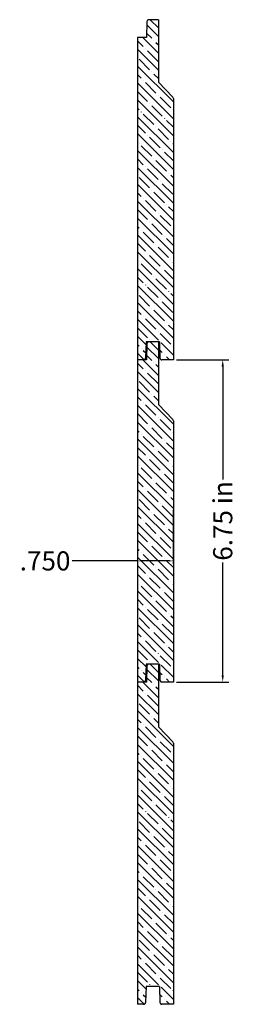
# Model space of a CAD drawing. Units: inches. Extents: x -47.3 to 10.6, y -1.4 to 19.3.
# Drawn here: x 5.8 to 10.6, y -1.4 to 19.2 of the extents above; entities that cross this region are included whole.
import ezdxf

# ---------------------------------------------------------------- set-up
doc = ezdxf.new("R2010")
doc.units = ezdxf.units.IN
doc.header["$MEASUREMENT"] = 0
doc.layers.get('0').update_dxf_attribs({"lineweight": 0})
doc.layers.add('Dimensions', color=7, linetype='Continuous', lineweight=0)
doc.styles.get("Standard").update_dxf_attribs({"font": 'Arial.ttf'})
doc.dimstyles.get("Standard").update_dxf_attribs({"dimtxt": 0.166667, "dimasz": 0.14, "dimexe": 0.13, "dimexo": 0.0625, "dimgap": 0.06, "dimtad": 0, "dimzin": 0, "dimdsep": 46, "dimtxsty": 'Standard', "dimcen": 0, "dimazin": 0, "dimtfac": 1, "dimtofl": 0, "dimtmove": 0, "dimatfit": 3, "dimfxl": 1, "dimtolj": 1, "dimtzin": 0, "dimarcsym": 0})

# ---------------------------------------------------------------- blocks, each defined once
blk = doc.blocks.new('*D80')
at = {"layer": 'Defpoints', "color": 0, "linetype": 'Continuous', "transparency": 16777216}
for p in [(8.237, 9.023), (8.987, 9.023), (8.987, 7.889)]:
    blk.add_point(p, dxfattribs=at)
at = {"layer": 'Dimensions', "color": 7, "linetype": 'ByBlock', "lineweight": -2, "transparency": 16777216}
for p, q in [((8.237, 8.961), (8.237, 7.826)), ((8.987, 8.961), (8.987, 7.826)), ((8.237, 7.889), (6.874, 7.889)), ((8.907, 7.889), (8.317, 7.889))]:
    blk.add_line(p, q, dxfattribs=at)
at = {"layer": 'Dimensions', "color": 7, "linetype": 'Continuous', "transparency": 16777216}
for points in [[(8.317, 7.902), (8.317, 7.876), (8.237, 7.889)], [(8.907, 7.902), (8.907, 7.876), (8.987, 7.889)]]:
    blk.add_solid(points, dxfattribs=at)
at = {"layer": 'Dimensions', "color": 7, "linetype": 'Continuous', "lineweight": 30, "transparency": 16777216, "insert": (6.306, 7.889), "char_height": 0.4, "attachment_point": 5}
blk.add_mtext('\\A1;.750', dxfattribs=at)
blk = doc.blocks.new('*D81')
at = {"color": 0, "linetype": 'ByBlock', "lineweight": -2, "transparency": 16777216}
for p, q in [((9.05, 12.101), (10.15, 12.101)), ((10.02, 11.961), (10.02, 9.595)), ((10.02, 5.491), (10.02, 7.857)), ((9.05, 5.351), (10.15, 5.351))]:
    blk.add_line(p, q, dxfattribs=at)
at = {"color": 0, "transparency": 16777216}
for points in [[(9.997, 11.961), (10.043, 11.961), (10.02, 12.101)], [(9.997, 5.491), (10.043, 5.491), (10.02, 5.351)]]:
    blk.add_solid(points, dxfattribs=at)
at = {"layer": 'Defpoints', "color": 0, "transparency": 16777216}
for p in [(8.987, 12.101), (8.987, 5.351), (10.02, 5.351)]:
    blk.add_point(p, dxfattribs=at)
at = {"color": 0, "lineweight": 30, "transparency": 16777216, "insert": (10.02, 8.726), "char_height": 0.4, "attachment_point": 5, "rotation": 90}
blk.add_mtext('\\A1;6.75 in', dxfattribs=at)

msp = doc.modelspace()

# ---------------------------------------------------------------- hatches: boundary and pattern name
at = {"linetype": 'Continuous', "lineweight": 30}
h = msp.add_hatch(dxfattribs=at)
h.set_pattern_fill('ANSI35', angle=-90, style=0)
h.set_pattern_definition([(315, (3.01124, -25.66435), (0.1767767, 0.1767767), []), (315, (3.01124, -25.84113), (0.1767767, 0.1767767), [0.3125, -0.0625, 0.0004375, -0.0620625])])
h.paths.add_polyline_path([(8.4366, 19.1875), (8.4263, 18.8911), (8.4284, 18.8909), (8.4304, 18.8907), (8.4325, 18.8904), (8.4345, 18.8899), (8.4365, 18.8894), (8.4385, 18.8887), (8.4404, 18.888), (8.4423, 18.8871), (8.4442, 18.8861), (8.446, 18.8851), (8.4477, 18.884), (8.4494, 18.8827), (8.451, 18.8814), (8.4525, 18.88), (8.454, 18.8785), (8.4554, 18.877), (8.4567, 18.8754), (8.4579, 18.8737), (8.459, 18.8719), (8.4601, 18.8701), (8.461, 18.8683), (8.4619, 18.8664), (8.4626, 18.8644), (8.4632, 18.8625), (8.4638, 18.8605), (8.4642, 18.8584), (8.4646, 18.8564), (8.4648, 18.8543), (8.4649, 18.8522), (8.4649, 18.8502), (8.4648, 18.8481), (8.4646, 18.846), (8.4643, 18.844), (8.4638, 18.8419), (8.4633, 18.8399), (8.4627, 18.8379), (8.4619, 18.836), (8.4611, 18.8341), (8.4602, 18.8322), (8.4591, 18.8304), (8.458, 18.8287), (8.4568, 18.827), (8.4555, 18.8254), (8.4541, 18.8238), (8.4527, 18.8223), (8.4512, 18.8209), (8.4496, 18.8196), (8.4479, 18.8183), (8.4462, 18.8172), (8.4444, 18.8161), (8.4425, 18.8152), (8.4406, 18.8143), (8.4387, 18.8135), (8.4367, 18.8129), (8.4347, 18.8123), (8.4327, 18.8119), (8.4307, 18.8115), (8.4286, 18.8113), (8.4265, 18.8111), (8.4244, 18.8111), (8.4224, 18.8112), (8.4203, 18.8114), (8.4182, 18.8116), (8.4162, 18.812), (8.4142, 18.8126), (8.4122, 18.8132), (8.4102, 18.8139), (8.4083, 18.8147), (8.4065, 18.8156), (8.4046, 18.8166), (8.4029, 18.8177), (8.4012, 18.8189), (8.3995, 18.8202), (8.398, 18.8215), (8.3965, 18.823), (8.395, 18.8245), (8.3937, 18.8261), (8.3924, 18.8277), (8.3913, 18.8294), (8.3902, 18.8312), (8.3892, 18.8331), (8.3883, 18.8349), (8.3875, 18.8369), (8.3868, 18.8388), (8.3862, 18.8408), (8.3858, 18.8428), (8.3854, 18.8449), (8.3851, 18.8469), (8.385, 18.849), (8.3849, 18.8511), (8.2374, 18.8511), (8.2374, 12.1011), (8.3663, 12.1011), (8.3683, 12.1011), (8.3704, 12.1013), (8.3724, 12.1016), (8.3744, 12.1019), (8.3764, 12.1024), (8.3784, 12.103), (8.3803, 12.1036), (8.3822, 12.1044), (8.384, 12.1053), (8.3859, 12.1062), (8.3876, 12.1073), (8.3893, 12.1084), (8.391, 12.1096), (8.3925, 12.1109), (8.394, 12.1123), (8.3955, 12.1138), (8.3968, 12.1153), (8.3981, 12.1169), (8.3993, 12.1186), (8.4004, 12.1203), (8.4014, 12.1221), (8.4024, 12.1239), (8.4032, 12.1258), (8.4039, 12.1277), (8.4046, 12.1296), (8.4051, 12.1316), (8.4056, 12.1336), (8.4059, 12.1356), (8.4061, 12.1376), (8.4062, 12.1397), (8.4166, 12.4361), (8.4145, 12.4362), (8.4124, 12.4365), (8.4104, 12.4368), (8.4084, 12.4373), (8.4064, 12.4378), (8.4044, 12.4385), (8.4025, 12.4392), (8.4006, 12.4401), (8.3987, 12.441), (8.3969, 12.4421), (8.3952, 12.4432), (8.3935, 12.4445), (8.3919, 12.4458), (8.3904, 12.4472), (8.3889, 12.4486), (8.3875, 12.4502), (8.3862, 12.4518), (8.385, 12.4535), (8.3839, 12.4552), (8.3828, 12.457), (8.3819, 12.4589), (8.381, 12.4608), (8.3803, 12.4627), (8.3796, 12.4647), (8.3791, 12.4667), (8.3787, 12.4687), (8.3783, 12.4708), (8.3781, 12.4729), (8.378, 12.4749), (8.378, 12.477), (8.3781, 12.4791), (8.3783, 12.4812), (8.3786, 12.4832), (8.379, 12.4853), (8.3796, 12.4873), (8.3802, 12.4892), (8.3809, 12.4912), (8.3818, 12.4931), (8.3827, 12.4949), (8.3837, 12.4968), (8.3849, 12.4985), (8.3861, 12.5002), (8.3874, 12.5018), (8.3887, 12.5034), (8.3902, 12.5049), (8.3917, 12.5063), (8.3933, 12.5076), (8.395, 12.5088), (8.3967, 12.51), (8.3985, 12.511), (8.4004, 12.512), (8.4023, 12.5129), (8.4042, 12.5136), (8.4062, 12.5143), (8.4082, 12.5149), (8.4102, 12.5153), (8.4122, 12.5157), (8.4143, 12.5159), (8.4164, 12.5161), (8.4185, 12.5161), (8.4205, 12.516), (8.4226, 12.5158), (8.4247, 12.5155), (8.4267, 12.5151), (8.4287, 12.5146), (8.4307, 12.514), (8.4327, 12.5133), (8.4346, 12.5125), (8.4364, 12.5116), (8.4383, 12.5106), (8.44, 12.5095), (8.4417, 12.5083), (8.4434, 12.507), (8.4449, 12.5056), (8.4464, 12.5042), (8.4479, 12.5027), (8.4492, 12.5011), (8.4505, 12.4994), (8.4516, 12.4977), (8.4527, 12.496), (8.4537, 12.4941), (8.4546, 12.4922), (8.4554, 12.4903), (8.4561, 12.4884), (8.4566, 12.4864), (8.4571, 12.4843), (8.4575, 12.4823), (8.4578, 12.4802), (8.4579, 12.4782), (8.458, 12.4761), (8.6549, 12.4761), (8.655, 12.4782), (8.6551, 12.4802), (8.6554, 12.4823), (8.6558, 12.4843), (8.6562, 12.4864), (8.6568, 12.4884), (8.6575, 12.4903), (8.6583, 12.4922), (8.6592, 12.4941), (8.6602, 12.496), (8.6613, 12.4977), (8.6624, 12.4994), (8.6637, 12.5011), (8.665, 12.5027), (8.6665, 12.5042), (8.668, 12.5056), (8.6695, 12.507), (8.6712, 12.5083), (8.6729, 12.5095), (8.6746, 12.5106), (8.6765, 12.5116), (8.6783, 12.5125), (8.6802, 12.5133), (8.6822, 12.514), (8.6842, 12.5146), (8.6862, 12.5151), (8.6882, 12.5155), (8.6903, 12.5158), (8.6924, 12.516), (8.6944, 12.5161), (8.6965, 12.5161), (8.6986, 12.5159), (8.7007, 12.5157), (8.7027, 12.5153), (8.7047, 12.5149), (8.7067, 12.5143), (8.7087, 12.5136), (8.7106, 12.5129), (8.7125, 12.512), (8.7144, 12.511), (8.7162, 12.51), (8.7179, 12.5088), (8.7196, 12.5076), (8.7212, 12.5063), (8.7227, 12.5049), (8.7241, 12.5034), (8.7255, 12.5018), (8.7268, 12.5002), (8.728, 12.4985), (8.7291, 12.4968), (8.7302, 12.4949), (8.7311, 12.4931), (8.7319, 12.4912), (8.7327, 12.4892), (8.7333, 12.4873), (8.7338, 12.4853), (8.7343, 12.4832), (8.7346, 12.4812), (8.7348, 12.4791), (8.7349, 12.477), (8.7349, 12.4749), (8.7348, 12.4729), (8.7346, 12.4708), (8.7342, 12.4687), (8.7338, 12.4667), (8.7332, 12.4647), (8.7326, 12.4627), (8.7319, 12.4608), (8.731, 12.4589), (8.7301, 12.457), (8.729, 12.4552), (8.7279, 12.4535), (8.7267, 12.4518), (8.7254, 12.4502), (8.724, 12.4486), (8.7225, 12.4472), (8.721, 12.4458), (8.7194, 12.4445), (8.7177, 12.4432), (8.716, 12.4421), (8.7142, 12.441), (8.7123, 12.4401), (8.7104, 12.4392), (8.7085, 12.4385), (8.7065, 12.4378), (8.7045, 12.4373), (8.7025, 12.4368), (8.7004, 12.4365), (8.6984, 12.4362), (8.6963, 12.4361), (8.7066, 12.1397), (8.7068, 12.1376), (8.707, 12.1356), (8.7073, 12.1336), (8.7078, 12.1316), (8.7083, 12.1296), (8.7089, 12.1277), (8.7097, 12.1258), (8.7105, 12.1239), (8.7114, 12.1221), (8.7125, 12.1203), (8.7136, 12.1186), (8.7148, 12.1169), (8.716, 12.1153), (8.7174, 12.1138), (8.7188, 12.1123), (8.7203, 12.1109), (8.7219, 12.1096), (8.7236, 12.1084), (8.7253, 12.1073), (8.727, 12.1062), (8.7288, 12.1053), (8.7307, 12.1044), (8.7326, 12.1036), (8.7345, 12.103), (8.7365, 12.1024), (8.7385, 12.1019), (8.7405, 12.1016), (8.7425, 12.1013), (8.7446, 12.1011), (8.7466, 12.1011), (8.9874, 12.1011), (8.9874, 17.573), (8.9874, 17.575), (8.9872, 17.5771), (8.9869, 17.5791), (8.9866, 17.5811), (8.9861, 17.5831), (8.9855, 17.585), (8.9849, 17.587), (8.9841, 17.5889), (8.9833, 17.5907), (8.9823, 17.5925), (8.9813, 17.5943), (8.9801, 17.596), (8.9789, 17.5976), (8.9776, 17.5992), (8.9762, 17.6007), (8.7026, 17.8853), (8.7011, 17.8839), (8.6995, 17.8825), (8.6978, 17.8813), (8.6961, 17.8801), (8.6943, 17.8791), (8.6924, 17.8781), (8.6905, 17.8773), (8.6886, 17.8765), (8.6866, 17.8758), (8.6846, 17.8753), (8.6826, 17.8748), (8.6805, 17.8745), (8.6784, 17.8742), (8.6764, 17.8741), (8.6743, 17.8741), (8.6722, 17.8742), (8.6701, 17.8744), (8.6681, 17.8747), (8.666, 17.8751), (8.664, 17.8756), (8.662, 17.8762), (8.6601, 17.8769), (8.6581, 17.8778), (8.6563, 17.8787), (8.6545, 17.8797), (8.6527, 17.8808), (8.651, 17.882), (8.6493, 17.8833), (8.6478, 17.8847), (8.6463, 17.8861), (8.6449, 17.8877), (8.6435, 17.8893), (8.6423, 17.8909), (8.6411, 17.8927), (8.6401, 17.8945), (8.6391, 17.8963), (8.6382, 17.8982), (8.6374, 17.9001), (8.6367, 17.9021), (8.6362, 17.9041), (8.6357, 17.9061), (8.6353, 17.9082), (8.6351, 17.9102), (8.6349, 17.9123), (8.6349, 17.9144), (8.635, 17.9165), (8.6352, 17.9186), (8.6354, 17.9206), (8.6358, 17.9227), (8.6363, 17.9247), (8.6369, 17.9267), (8.6376, 17.9286), (8.6385, 17.9306), (8.6394, 17.9324), (8.6404, 17.9343), (8.6415, 17.936), (8.6427, 17.9378), (8.6439, 17.9394), (8.6453, 17.941), (8.6467, 17.9425), (8.6482, 17.9439), (8.6498, 17.9453), (8.6515, 17.9465), (8.6532, 17.9477), (8.655, 17.9488), (8.6568, 17.9498), (8.6587, 17.9507), (8.6606, 17.9515), (8.6626, 17.9521), (8.6646, 17.9527), (8.6666, 17.9532), (8.6687, 17.9536), (8.6707, 17.9539), (8.6728, 17.954), (8.6749, 17.9541), (8.6749, 19.2261), (8.4766, 19.2261), (8.4746, 19.226), (8.4725, 19.2259), (8.4705, 19.2256), (8.4685, 19.2253), (8.4665, 19.2248), (8.4645, 19.2242), (8.4626, 19.2235), (8.4607, 19.2228), (8.4588, 19.2219), (8.457, 19.221), (8.4553, 19.2199), (8.4536, 19.2188), (8.4519, 19.2176), (8.4503, 19.2162), (8.4488, 19.2149), (8.4474, 19.2134), (8.446, 19.2119), (8.4448, 19.2103), (8.4436, 19.2086), (8.4425, 19.2069), (8.4414, 19.2051), (8.4405, 19.2033), (8.4397, 19.2014), (8.4389, 19.1995), (8.4383, 19.1976), (8.4378, 19.1956), (8.4373, 19.1936), (8.437, 19.1916), (8.4368, 19.1895)])
h = msp.add_hatch(dxfattribs=at)
h.set_pattern_fill('ANSI35', angle=-90, style=0)
h.set_pattern_definition([(315, (3.01124, -32.41435), (0.1767767, 0.1767767), []), (315, (3.01124, -32.59113), (0.1767767, 0.1767767), [0.3125, -0.0625, 0.0004375, -0.0620625])])
h.paths.add_polyline_path([(8.4366, 12.4375), (8.4263, 12.1411), (8.4284, 12.1409), (8.4304, 12.1407), (8.4325, 12.1404), (8.4345, 12.1399), (8.4365, 12.1394), (8.4385, 12.1387), (8.4404, 12.138), (8.4423, 12.1371), (8.4442, 12.1361), (8.446, 12.1351), (8.4477, 12.134), (8.4494, 12.1327), (8.451, 12.1314), (8.4525, 12.13), (8.454, 12.1285), (8.4554, 12.127), (8.4567, 12.1254), (8.4579, 12.1237), (8.459, 12.1219), (8.4601, 12.1201), (8.461, 12.1183), (8.4619, 12.1164), (8.4626, 12.1144), (8.4632, 12.1125), (8.4638, 12.1105), (8.4642, 12.1084), (8.4646, 12.1064), (8.4648, 12.1043), (8.4649, 12.1022), (8.4649, 12.1002), (8.4648, 12.0981), (8.4646, 12.096), (8.4643, 12.094), (8.4638, 12.0919), (8.4633, 12.0899), (8.4627, 12.0879), (8.4619, 12.086), (8.4611, 12.0841), (8.4602, 12.0822), (8.4591, 12.0804), (8.458, 12.0787), (8.4568, 12.077), (8.4555, 12.0754), (8.4541, 12.0738), (8.4527, 12.0723), (8.4512, 12.0709), (8.4496, 12.0696), (8.4479, 12.0683), (8.4462, 12.0672), (8.4444, 12.0661), (8.4425, 12.0652), (8.4406, 12.0643), (8.4387, 12.0635), (8.4367, 12.0629), (8.4347, 12.0623), (8.4327, 12.0619), (8.4307, 12.0615), (8.4286, 12.0613), (8.4265, 12.0611), (8.4244, 12.0611), (8.4224, 12.0612), (8.4203, 12.0614), (8.4182, 12.0616), (8.4162, 12.062), (8.4142, 12.0626), (8.4122, 12.0632), (8.4102, 12.0639), (8.4083, 12.0647), (8.4065, 12.0656), (8.4046, 12.0666), (8.4029, 12.0677), (8.4012, 12.0689), (8.3995, 12.0702), (8.398, 12.0715), (8.3965, 12.073), (8.395, 12.0745), (8.3937, 12.0761), (8.3924, 12.0777), (8.3913, 12.0794), (8.3902, 12.0812), (8.3892, 12.0831), (8.3883, 12.0849), (8.3875, 12.0869), (8.3868, 12.0888), (8.3862, 12.0908), (8.3858, 12.0928), (8.3854, 12.0949), (8.3851, 12.0969), (8.385, 12.099), (8.3849, 12.1011), (8.2374, 12.1011), (8.2374, 5.3511), (8.3663, 5.3511), (8.3683, 5.3511), (8.3704, 5.3513), (8.3724, 5.3516), (8.3744, 5.3519), (8.3764, 5.3524), (8.3784, 5.353), (8.3803, 5.3536), (8.3822, 5.3544), (8.384, 5.3553), (8.3859, 5.3562), (8.3876, 5.3573), (8.3893, 5.3584), (8.391, 5.3596), (8.3925, 5.3609), (8.394, 5.3623), (8.3955, 5.3638), (8.3968, 5.3653), (8.3981, 5.3669), (8.3993, 5.3686), (8.4004, 5.3703), (8.4014, 5.3721), (8.4024, 5.3739), (8.4032, 5.3758), (8.4039, 5.3777), (8.4046, 5.3796), (8.4051, 5.3816), (8.4056, 5.3836), (8.4059, 5.3856), (8.4061, 5.3876), (8.4062, 5.3897), (8.4166, 5.6861), (8.4145, 5.6862), (8.4124, 5.6865), (8.4104, 5.6868), (8.4084, 5.6873), (8.4064, 5.6878), (8.4044, 5.6885), (8.4025, 5.6892), (8.4006, 5.6901), (8.3987, 5.691), (8.3969, 5.6921), (8.3952, 5.6932), (8.3935, 5.6945), (8.3919, 5.6958), (8.3904, 5.6972), (8.3889, 5.6986), (8.3875, 5.7002), (8.3862, 5.7018), (8.385, 5.7035), (8.3839, 5.7052), (8.3828, 5.707), (8.3819, 5.7089), (8.381, 5.7108), (8.3803, 5.7127), (8.3796, 5.7147), (8.3791, 5.7167), (8.3787, 5.7187), (8.3783, 5.7208), (8.3781, 5.7229), (8.378, 5.7249), (8.378, 5.727), (8.3781, 5.7291), (8.3783, 5.7312), (8.3786, 5.7332), (8.379, 5.7353), (8.3796, 5.7373), (8.3802, 5.7392), (8.3809, 5.7412), (8.3818, 5.7431), (8.3827, 5.7449), (8.3837, 5.7468), (8.3849, 5.7485), (8.3861, 5.7502), (8.3874, 5.7518), (8.3887, 5.7534), (8.3902, 5.7549), (8.3917, 5.7563), (8.3933, 5.7576), (8.395, 5.7588), (8.3967, 5.76), (8.3985, 5.761), (8.4004, 5.762), (8.4023, 5.7629), (8.4042, 5.7636), (8.4062, 5.7643), (8.4082, 5.7649), (8.4102, 5.7653), (8.4122, 5.7657), (8.4143, 5.7659), (8.4164, 5.7661), (8.4185, 5.7661), (8.4205, 5.766), (8.4226, 5.7658), (8.4247, 5.7655), (8.4267, 5.7651), (8.4287, 5.7646), (8.4307, 5.764), (8.4327, 5.7633), (8.4346, 5.7625), (8.4364, 5.7616), (8.4383, 5.7606), (8.44, 5.7595), (8.4417, 5.7583), (8.4434, 5.757), (8.4449, 5.7556), (8.4464, 5.7542), (8.4479, 5.7527), (8.4492, 5.7511), (8.4505, 5.7494), (8.4516, 5.7477), (8.4527, 5.746), (8.4537, 5.7441), (8.4546, 5.7422), (8.4554, 5.7403), (8.4561, 5.7384), (8.4566, 5.7364), (8.4571, 5.7343), (8.4575, 5.7323), (8.4578, 5.7302), (8.4579, 5.7282), (8.458, 5.7261), (8.6549, 5.7261), (8.655, 5.7282), (8.6551, 5.7302), (8.6554, 5.7323), (8.6558, 5.7343), (8.6562, 5.7364), (8.6568, 5.7384), (8.6575, 5.7403), (8.6583, 5.7422), (8.6592, 5.7441), (8.6602, 5.746), (8.6613, 5.7477), (8.6624, 5.7494), (8.6637, 5.7511), (8.665, 5.7527), (8.6665, 5.7542), (8.668, 5.7556), (8.6695, 5.757), (8.6712, 5.7583), (8.6729, 5.7595), (8.6746, 5.7606), (8.6765, 5.7616), (8.6783, 5.7625), (8.6802, 5.7633), (8.6822, 5.764), (8.6842, 5.7646), (8.6862, 5.7651), (8.6882, 5.7655), (8.6903, 5.7658), (8.6924, 5.766), (8.6944, 5.7661), (8.6965, 5.7661), (8.6986, 5.7659), (8.7007, 5.7657), (8.7027, 5.7653), (8.7047, 5.7649), (8.7067, 5.7643), (8.7087, 5.7636), (8.7106, 5.7629), (8.7125, 5.762), (8.7144, 5.761), (8.7162, 5.76), (8.7179, 5.7588), (8.7196, 5.7576), (8.7212, 5.7563), (8.7227, 5.7549), (8.7241, 5.7534), (8.7255, 5.7518), (8.7268, 5.7502), (8.728, 5.7485), (8.7291, 5.7468), (8.7302, 5.7449), (8.7311, 5.7431), (8.7319, 5.7412), (8.7327, 5.7392), (8.7333, 5.7373), (8.7338, 5.7353), (8.7343, 5.7332), (8.7346, 5.7312), (8.7348, 5.7291), (8.7349, 5.727), (8.7349, 5.7249), (8.7348, 5.7229), (8.7346, 5.7208), (8.7342, 5.7187), (8.7338, 5.7167), (8.7332, 5.7147), (8.7326, 5.7127), (8.7319, 5.7108), (8.731, 5.7089), (8.7301, 5.707), (8.729, 5.7052), (8.7279, 5.7035), (8.7267, 5.7018), (8.7254, 5.7002), (8.724, 5.6986), (8.7225, 5.6972), (8.721, 5.6958), (8.7194, 5.6945), (8.7177, 5.6932), (8.716, 5.6921), (8.7142, 5.691), (8.7123, 5.6901), (8.7104, 5.6892), (8.7085, 5.6885), (8.7065, 5.6878), (8.7045, 5.6873), (8.7025, 5.6868), (8.7004, 5.6865), (8.6984, 5.6862), (8.6963, 5.6861), (8.7066, 5.3897), (8.7068, 5.3876), (8.707, 5.3856), (8.7073, 5.3836), (8.7078, 5.3816), (8.7083, 5.3796), (8.7089, 5.3777), (8.7097, 5.3758), (8.7105, 5.3739), (8.7114, 5.3721), (8.7125, 5.3703), (8.7136, 5.3686), (8.7148, 5.3669), (8.716, 5.3653), (8.7174, 5.3638), (8.7188, 5.3623), (8.7203, 5.3609), (8.7219, 5.3596), (8.7236, 5.3584), (8.7253, 5.3573), (8.727, 5.3562), (8.7288, 5.3553), (8.7307, 5.3544), (8.7326, 5.3536), (8.7345, 5.353), (8.7365, 5.3524), (8.7385, 5.3519), (8.7405, 5.3516), (8.7425, 5.3513), (8.7446, 5.3511), (8.7466, 5.3511), (8.9874, 5.3511), (8.9874, 10.823), (8.9874, 10.825), (8.9872, 10.8271), (8.9869, 10.8291), (8.9866, 10.8311), (8.9861, 10.8331), (8.9855, 10.835), (8.9849, 10.837), (8.9841, 10.8389), (8.9833, 10.8407), (8.9823, 10.8425), (8.9813, 10.8443), (8.9801, 10.846), (8.9789, 10.8476), (8.9776, 10.8492), (8.9762, 10.8507), (8.7026, 11.1353), (8.7011, 11.1339), (8.6995, 11.1325), (8.6978, 11.1313), (8.6961, 11.1301), (8.6943, 11.1291), (8.6924, 11.1281), (8.6905, 11.1273), (8.6886, 11.1265), (8.6866, 11.1258), (8.6846, 11.1253), (8.6826, 11.1248), (8.6805, 11.1245), (8.6784, 11.1242), (8.6764, 11.1241), (8.6743, 11.1241), (8.6722, 11.1242), (8.6701, 11.1244), (8.6681, 11.1247), (8.666, 11.1251), (8.664, 11.1256), (8.662, 11.1262), (8.6601, 11.1269), (8.6581, 11.1278), (8.6563, 11.1287), (8.6545, 11.1297), (8.6527, 11.1308), (8.651, 11.132), (8.6493, 11.1333), (8.6478, 11.1347), (8.6463, 11.1361), (8.6449, 11.1377), (8.6435, 11.1393), (8.6423, 11.1409), (8.6411, 11.1427), (8.6401, 11.1445), (8.6391, 11.1463), (8.6382, 11.1482), (8.6374, 11.1501), (8.6367, 11.1521), (8.6362, 11.1541), (8.6357, 11.1561), (8.6353, 11.1582), (8.6351, 11.1602), (8.6349, 11.1623), (8.6349, 11.1644), (8.635, 11.1665), (8.6352, 11.1686), (8.6354, 11.1706), (8.6358, 11.1727), (8.6363, 11.1747), (8.6369, 11.1767), (8.6376, 11.1786), (8.6385, 11.1806), (8.6394, 11.1824), (8.6404, 11.1843), (8.6415, 11.186), (8.6427, 11.1878), (8.6439, 11.1894), (8.6453, 11.191), (8.6467, 11.1925), (8.6482, 11.1939), (8.6498, 11.1953), (8.6515, 11.1965), (8.6532, 11.1977), (8.655, 11.1988), (8.6568, 11.1998), (8.6587, 11.2007), (8.6606, 11.2015), (8.6626, 11.2021), (8.6646, 11.2027), (8.6666, 11.2032), (8.6687, 11.2036), (8.6707, 11.2039), (8.6728, 11.204), (8.6749, 11.2041), (8.6749, 12.4761), (8.4766, 12.4761), (8.4746, 12.476), (8.4725, 12.4759), (8.4705, 12.4756), (8.4685, 12.4753), (8.4665, 12.4748), (8.4645, 12.4742), (8.4626, 12.4735), (8.4607, 12.4728), (8.4588, 12.4719), (8.457, 12.471), (8.4553, 12.4699), (8.4536, 12.4688), (8.4519, 12.4676), (8.4503, 12.4662), (8.4488, 12.4649), (8.4474, 12.4634), (8.446, 12.4619), (8.4448, 12.4603), (8.4436, 12.4586), (8.4425, 12.4569), (8.4414, 12.4551), (8.4405, 12.4533), (8.4397, 12.4514), (8.4389, 12.4495), (8.4383, 12.4476), (8.4378, 12.4456), (8.4373, 12.4436), (8.437, 12.4416), (8.4368, 12.4395)])
h = msp.add_hatch(dxfattribs=at)
h.set_pattern_fill('ANSI35', angle=-90, style=0)
h.set_pattern_definition([(315, (3.01124, -39.16435), (0.1767767, 0.1767767), []), (315, (3.01124, -39.34113), (0.1767767, 0.1767767), [0.3125, -0.0625, 0.0004375, -0.0620625])])
h.paths.add_polyline_path([(8.4366, 5.6875), (8.4263, 5.3911), (8.4284, 5.3909), (8.4304, 5.3907), (8.4325, 5.3904), (8.4345, 5.3899), (8.4365, 5.3894), (8.4385, 5.3887), (8.4404, 5.388), (8.4423, 5.3871), (8.4442, 5.3861), (8.446, 5.3851), (8.4477, 5.384), (8.4494, 5.3827), (8.451, 5.3814), (8.4525, 5.38), (8.454, 5.3785), (8.4554, 5.377), (8.4567, 5.3754), (8.4579, 5.3737), (8.459, 5.3719), (8.4601, 5.3701), (8.461, 5.3683), (8.4619, 5.3664), (8.4626, 5.3644), (8.4632, 5.3625), (8.4638, 5.3605), (8.4642, 5.3584), (8.4646, 5.3564), (8.4648, 5.3543), (8.4649, 5.3522), (8.4649, 5.3502), (8.4648, 5.3481), (8.4646, 5.346), (8.4643, 5.344), (8.4638, 5.3419), (8.4633, 5.3399), (8.4627, 5.3379), (8.4619, 5.336), (8.4611, 5.3341), (8.4602, 5.3322), (8.4591, 5.3304), (8.458, 5.3287), (8.4568, 5.327), (8.4555, 5.3254), (8.4541, 5.3238), (8.4527, 5.3223), (8.4512, 5.3209), (8.4496, 5.3196), (8.4479, 5.3183), (8.4462, 5.3172), (8.4444, 5.3161), (8.4425, 5.3152), (8.4406, 5.3143), (8.4387, 5.3135), (8.4367, 5.3129), (8.4347, 5.3123), (8.4327, 5.3119), (8.4307, 5.3115), (8.4286, 5.3113), (8.4265, 5.3111), (8.4244, 5.3111), (8.4224, 5.3112), (8.4203, 5.3114), (8.4182, 5.3116), (8.4162, 5.312), (8.4142, 5.3126), (8.4122, 5.3132), (8.4102, 5.3139), (8.4083, 5.3147), (8.4065, 5.3156), (8.4046, 5.3166), (8.4029, 5.3177), (8.4012, 5.3189), (8.3995, 5.3202), (8.398, 5.3215), (8.3965, 5.323), (8.395, 5.3245), (8.3937, 5.3261), (8.3924, 5.3277), (8.3913, 5.3294), (8.3902, 5.3312), (8.3892, 5.3331), (8.3883, 5.3349), (8.3875, 5.3369), (8.3868, 5.3388), (8.3862, 5.3408), (8.3858, 5.3428), (8.3854, 5.3449), (8.3851, 5.3469), (8.385, 5.349), (8.3849, 5.3511), (8.2374, 5.3511), (8.2374, -1.3989), (8.3663, -1.3989), (8.3683, -1.3989), (8.3704, -1.3987), (8.3724, -1.3984), (8.3744, -1.3981), (8.3764, -1.3976), (8.3784, -1.397), (8.3803, -1.3964), (8.3822, -1.3956), (8.384, -1.3947), (8.3859, -1.3938), (8.3876, -1.3927), (8.3893, -1.3916), (8.391, -1.3904), (8.3925, -1.3891), (8.394, -1.3877), (8.3955, -1.3862), (8.3968, -1.3847), (8.3981, -1.3831), (8.3993, -1.3814), (8.4004, -1.3797), (8.4014, -1.3779), (8.4024, -1.3761), (8.4032, -1.3742), (8.4039, -1.3723), (8.4046, -1.3704), (8.4051, -1.3684), (8.4056, -1.3664), (8.4059, -1.3644), (8.4061, -1.3624), (8.4062, -1.3603), (8.4166, -1.0639), (8.4145, -1.0638), (8.4124, -1.0635), (8.4104, -1.0632), (8.4084, -1.0627), (8.4064, -1.0622), (8.4044, -1.0615), (8.4025, -1.0608), (8.4006, -1.0599), (8.3987, -1.059), (8.3969, -1.0579), (8.3952, -1.0568), (8.3935, -1.0555), (8.3919, -1.0542), (8.3904, -1.0528), (8.3889, -1.0514), (8.3875, -1.0498), (8.3862, -1.0482), (8.385, -1.0465), (8.3839, -1.0448), (8.3828, -1.043), (8.3819, -1.0411), (8.381, -1.0392), (8.3803, -1.0373), (8.3796, -1.0353), (8.3791, -1.0333), (8.3787, -1.0313), (8.3783, -1.0292), (8.3781, -1.0271), (8.378, -1.0251), (8.378, -1.023), (8.3781, -1.0209), (8.3783, -1.0188), (8.3786, -1.0168), (8.379, -1.0147), (8.3796, -1.0127), (8.3802, -1.0108), (8.3809, -1.0088), (8.3818, -1.0069), (8.3827, -1.0051), (8.3837, -1.0032), (8.3849, -1.0015), (8.3861, -0.9998), (8.3874, -0.9982), (8.3887, -0.9966), (8.3902, -0.9951), (8.3917, -0.9937), (8.3933, -0.9924), (8.395, -0.9912), (8.3967, -0.99), (8.3985, -0.989), (8.4004, -0.988), (8.4023, -0.9871), (8.4042, -0.9864), (8.4062, -0.9857), (8.4082, -0.9851), (8.4102, -0.9847), (8.4122, -0.9843), (8.4143, -0.9841), (8.4164, -0.9839), (8.4185, -0.9839), (8.4205, -0.984), (8.4226, -0.9842), (8.4247, -0.9845), (8.4267, -0.9849), (8.4287, -0.9854), (8.4307, -0.986), (8.4327, -0.9867), (8.4346, -0.9875), (8.4364, -0.9884), (8.4383, -0.9894), (8.44, -0.9905), (8.4417, -0.9917), (8.4434, -0.993), (8.4449, -0.9944), (8.4464, -0.9958), (8.4479, -0.9973), (8.4492, -0.9989), (8.4505, -1.0006), (8.4516, -1.0023), (8.4527, -1.004), (8.4537, -1.0059), (8.4546, -1.0078), (8.4554, -1.0097), (8.4561, -1.0116), (8.4566, -1.0136), (8.4571, -1.0157), (8.4575, -1.0177), (8.4578, -1.0198), (8.4579, -1.0218), (8.458, -1.0239), (8.6549, -1.0239), (8.655, -1.0218), (8.6551, -1.0198), (8.6554, -1.0177), (8.6558, -1.0157), (8.6562, -1.0136), (8.6568, -1.0116), (8.6575, -1.0097), (8.6583, -1.0078), (8.6592, -1.0059), (8.6602, -1.004), (8.6613, -1.0023), (8.6624, -1.0006), (8.6637, -0.9989), (8.665, -0.9973), (8.6665, -0.9958), (8.668, -0.9944), (8.6695, -0.993), (8.6712, -0.9917), (8.6729, -0.9905), (8.6746, -0.9894), (8.6765, -0.9884), (8.6783, -0.9875), (8.6802, -0.9867), (8.6822, -0.986), (8.6842, -0.9854), (8.6862, -0.9849), (8.6882, -0.9845), (8.6903, -0.9842), (8.6924, -0.984), (8.6944, -0.9839), (8.6965, -0.9839), (8.6986, -0.9841), (8.7007, -0.9843), (8.7027, -0.9847), (8.7047, -0.9851), (8.7067, -0.9857), (8.7087, -0.9864), (8.7106, -0.9871), (8.7125, -0.988), (8.7144, -0.989), (8.7162, -0.99), (8.7179, -0.9912), (8.7196, -0.9924), (8.7212, -0.9937), (8.7227, -0.9951), (8.7241, -0.9966), (8.7255, -0.9982), (8.7268, -0.9998), (8.728, -1.0015), (8.7291, -1.0032), (8.7302, -1.0051), (8.7311, -1.0069), (8.7319, -1.0088), (8.7327, -1.0108), (8.7333, -1.0127), (8.7338, -1.0147), (8.7343, -1.0168), (8.7346, -1.0188), (8.7348, -1.0209), (8.7349, -1.023), (8.7349, -1.0251), (8.7348, -1.0271), (8.7346, -1.0292), (8.7342, -1.0313), (8.7338, -1.0333), (8.7332, -1.0353), (8.7326, -1.0373), (8.7319, -1.0392), (8.731, -1.0411), (8.7301, -1.043), (8.729, -1.0448), (8.7279, -1.0465), (8.7267, -1.0482), (8.7254, -1.0498), (8.724, -1.0514), (8.7225, -1.0528), (8.721, -1.0542), (8.7194, -1.0555), (8.7177, -1.0568), (8.716, -1.0579), (8.7142, -1.059), (8.7123, -1.0599), (8.7104, -1.0608), (8.7085, -1.0615), (8.7065, -1.0622), (8.7045, -1.0627), (8.7025, -1.0632), (8.7004, -1.0635), (8.6984, -1.0638), (8.6963, -1.0639), (8.7066, -1.3603), (8.7068, -1.3624), (8.707, -1.3644), (8.7073, -1.3664), (8.7078, -1.3684), (8.7083, -1.3704), (8.7089, -1.3723), (8.7097, -1.3742), (8.7105, -1.3761), (8.7114, -1.3779), (8.7125, -1.3797), (8.7136, -1.3814), (8.7148, -1.3831), (8.716, -1.3847), (8.7174, -1.3862), (8.7188, -1.3877), (8.7203, -1.3891), (8.7219, -1.3904), (8.7236, -1.3916), (8.7253, -1.3927), (8.727, -1.3938), (8.7288, -1.3947), (8.7307, -1.3956), (8.7326, -1.3964), (8.7345, -1.397), (8.7365, -1.3976), (8.7385, -1.3981), (8.7405, -1.3984), (8.7425, -1.3987), (8.7446, -1.3989), (8.7466, -1.3989), (8.9874, -1.3989), (8.9874, 4.073), (8.9874, 4.075), (8.9872, 4.0771), (8.9869, 4.0791), (8.9866, 4.0811), (8.9861, 4.0831), (8.9855, 4.085), (8.9849, 4.087), (8.9841, 4.0889), (8.9833, 4.0907), (8.9823, 4.0925), (8.9813, 4.0943), (8.9801, 4.096), (8.9789, 4.0976), (8.9776, 4.0992), (8.9762, 4.1007), (8.7026, 4.3853), (8.7011, 4.3839), (8.6995, 4.3825), (8.6978, 4.3813), (8.6961, 4.3801), (8.6943, 4.3791), (8.6924, 4.3781), (8.6905, 4.3773), (8.6886, 4.3765), (8.6866, 4.3758), (8.6846, 4.3753), (8.6826, 4.3748), (8.6805, 4.3745), (8.6784, 4.3742), (8.6764, 4.3741), (8.6743, 4.3741), (8.6722, 4.3742), (8.6701, 4.3744), (8.6681, 4.3747), (8.666, 4.3751), (8.664, 4.3756), (8.662, 4.3762), (8.6601, 4.3769), (8.6581, 4.3778), (8.6563, 4.3787), (8.6545, 4.3797), (8.6527, 4.3808), (8.651, 4.382), (8.6493, 4.3833), (8.6478, 4.3847), (8.6463, 4.3861), (8.6449, 4.3877), (8.6435, 4.3893), (8.6423, 4.3909), (8.6411, 4.3927), (8.6401, 4.3945), (8.6391, 4.3963), (8.6382, 4.3982), (8.6374, 4.4001), (8.6367, 4.4021), (8.6362, 4.4041), (8.6357, 4.4061), (8.6353, 4.4082), (8.6351, 4.4102), (8.6349, 4.4123), (8.6349, 4.4144), (8.635, 4.4165), (8.6352, 4.4186), (8.6354, 4.4206), (8.6358, 4.4227), (8.6363, 4.4247), (8.6369, 4.4267), (8.6376, 4.4286), (8.6385, 4.4306), (8.6394, 4.4324), (8.6404, 4.4343), (8.6415, 4.436), (8.6427, 4.4378), (8.6439, 4.4394), (8.6453, 4.441), (8.6467, 4.4425), (8.6482, 4.4439), (8.6498, 4.4453), (8.6515, 4.4465), (8.6532, 4.4477), (8.655, 4.4488), (8.6568, 4.4498), (8.6587, 4.4507), (8.6606, 4.4515), (8.6626, 4.4521), (8.6646, 4.4527), (8.6666, 4.4532), (8.6687, 4.4536), (8.6707, 4.4539), (8.6728, 4.454), (8.6749, 4.4541), (8.6749, 5.7261), (8.4766, 5.7261), (8.4746, 5.726), (8.4725, 5.7259), (8.4705, 5.7256), (8.4685, 5.7253), (8.4665, 5.7248), (8.4645, 5.7242), (8.4626, 5.7235), (8.4607, 5.7228), (8.4588, 5.7219), (8.457, 5.721), (8.4553, 5.7199), (8.4536, 5.7188), (8.4519, 5.7176), (8.4503, 5.7162), (8.4488, 5.7149), (8.4474, 5.7134), (8.446, 5.7119), (8.4448, 5.7103), (8.4436, 5.7086), (8.4425, 5.7069), (8.4414, 5.7051), (8.4405, 5.7033), (8.4397, 5.7014), (8.4389, 5.6995), (8.4383, 5.6976), (8.4378, 5.6956), (8.4373, 5.6936), (8.437, 5.6916), (8.4368, 5.6895)])

# ---------------------------------------------------------------- linework, layer by layer
at = {"color": 7, "linetype": 'Continuous', "lineweight": 30}
for p, q in [((8.4366, 19.1875), (8.4249, 18.8511)), ((8.6749, 19.2261), (8.4766, 19.2261)), ((8.6749, 19.2261), (8.6749, 17.9141)), ((8.2374, 18.8511), (8.2374, 12.1011)), ((8.4249, 18.8511), (8.2374, 18.8511)), ((8.6749, 17.9141), (8.9762, 17.6007)), ((8.9874, 17.573), (8.9874, 12.1011)), ((8.418, 12.4761), (8.4062, 12.1397)), ((8.6949, 12.4761), (8.418, 12.4761)), ((8.4366, 12.4375), (8.4249, 12.1011)), ((8.6749, 12.4761), (8.4766, 12.4761)), ((8.6749, 12.4761), (8.6749, 11.1641)), ((8.6949, 12.4761), (8.7066, 12.1397)), ((8.2374, 12.1011), (8.2374, 5.3511)), ((8.4249, 12.1011), (8.2374, 12.1011)), ((8.3663, 12.1011), (8.2374, 12.1011)), ((8.9874, 12.1011), (8.7466, 12.1011)), ((8.6749, 11.1641), (8.9762, 10.8507)), ((8.9874, 10.823), (8.9874, 5.3511)), ((8.418, 5.7261), (8.4062, 5.3897)), ((8.6949, 5.7261), (8.418, 5.7261)), ((8.4366, 5.6875), (8.4249, 5.3511)), ((8.6749, 5.7261), (8.4766, 5.7261)), ((8.6749, 5.7261), (8.6749, 4.4141)), ((8.6949, 5.7261), (8.7066, 5.3897)), ((8.3663, 5.3511), (8.2374, 5.3511)), ((8.2374, 5.3511), (8.2374, -1.3989)), ((8.4249, 5.3511), (8.2374, 5.3511)), ((8.9874, 5.3511), (8.7466, 5.3511)), ((8.6749, 4.4141), (8.9762, 4.1007)), ((8.9874, 4.073), (8.9874, -1.3989)), ((8.418, -1.0239), (8.4062, -1.3603)), ((8.6949, -1.0239), (8.418, -1.0239)), ((8.6949, -1.0239), (8.7066, -1.3603)), ((8.3663, -1.3989), (8.2374, -1.3989)), ((8.9874, -1.3989), (8.7466, -1.3989))]:
    msp.add_line(p, q, dxfattribs=at)
for centre, start, end in [((8.4766, 19.1861), 90, 178), ((8.9474, 17.573), 0, 43.8767), ((8.4766, 12.4361), 90, 178), ((8.3663, 12.1411), 270, 358), ((8.7466, 12.1411), 182, 270), ((8.9474, 10.823), 0, 43.8767), ((8.4766, 5.6861), 90, 178), ((8.3663, 5.3911), 270, 358), ((8.7466, 5.3911), 182, 270), ((8.9474, 4.073), 0, 43.8767), ((8.3663, -1.3589), 270, 358), ((8.7466, -1.3589), 182, 270)]:
    msp.add_arc(centre, 0.04, start, end, dxfattribs=at)

# ---------------------------------------------------------------- dimensions: what is measured, and where the dimension line sits
at = {"color": 7, "lineweight": 30}
dim = msp.add_linear_dim(base=(10.02, 5.3511), p1=(8.9874, 12.1011), p2=(8.9874, 5.3511), angle=90, dimstyle='Standard', override={"dimtxt": 0.4, "dimpost": ' in', "dimtfillclr": 7}, dxfattribs=at)
dim.commit()
dim.dimension.update_dxf_attribs({"geometry": '*D81', "text_midpoint": (10.02, 8.7261)})
at = {"layer": 'Dimensions', "color": 30, "linetype": 'Continuous', "lineweight": 30}
dim = msp.add_linear_dim(base=(8.9874, 7.8889), p1=(8.2374, 9.0232), p2=(8.9874, 9.0232), angle=0, dimstyle='Standard', override={"dimtxt": 0.4, "dimasz": 0.08, "dimexe": 0.0625, "dimgap": 0.0625, "dimdec": 3, "dimrnd": 0.0001, "dimzin": 7, "dimdsep": 0, "dimpost": '', "dimclrd": 7, "dimclre": 7, "dimclrt": 7, "dimtdec": 3, "dimtfillclr": 18, "dimfrac": 2}, dxfattribs=at)
dim.commit()
dim.dimension.update_dxf_attribs({"geometry": '*D80', "text_midpoint": (6.3061, 7.8889), "dimtype": 161})

doc.saveas('drawing.dxf')
